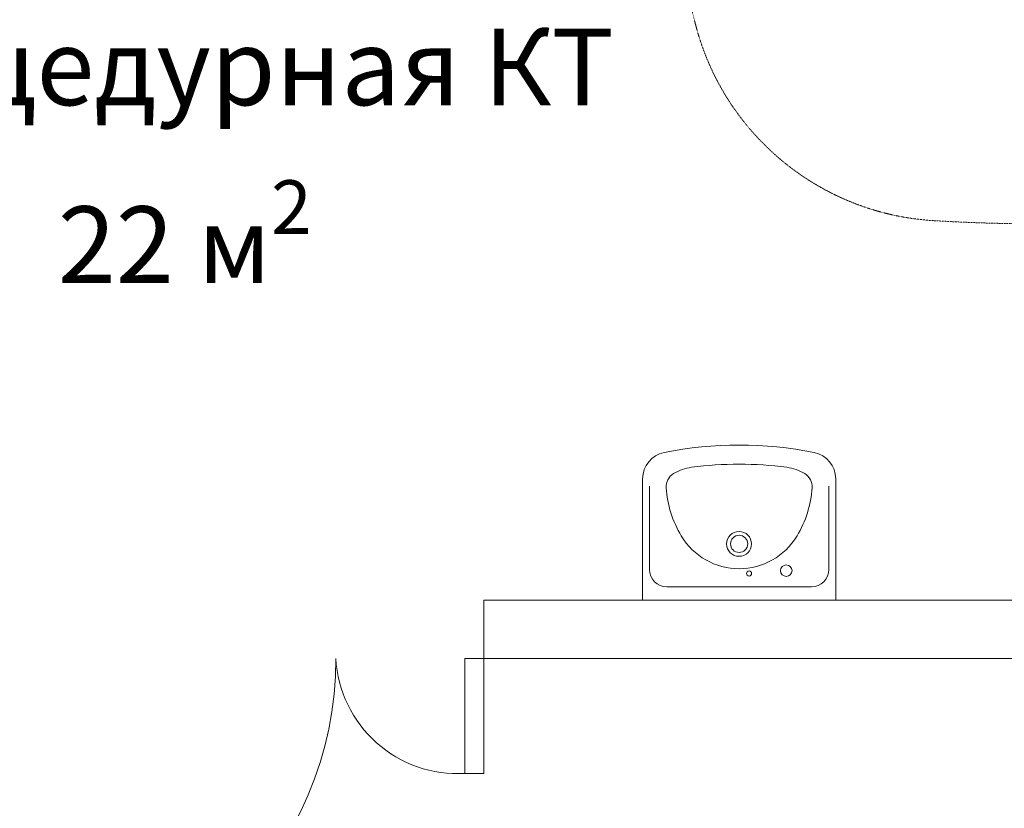
# Model space of a CAD drawing. Units: millimetres. Extents: x -6413 to 56587, y 11952 to 41652.
# Drawn here: x 1021 to 3591, y 30645 to 32704 of the extents above; entities that cross this region are included whole.
import ezdxf

# ---------------------------------------------------------------- set-up
doc = ezdxf.new("R2010")
doc.units = ezdxf.units.MM
doc.linetypes.add('HIDDEN2', pattern=[0.1875, 0.125, -0.0625])
doc.layers.get('0').update_dxf_attribs({"lineweight": 0})
doc.layers.add('3-Building-Wall-Doors-Windows', color=7, linetype='Continuous', lineweight=15)
doc.layers.add('706-F-Medical-Equipment-Service-Space', color=7, linetype='HIDDEN2', lineweight=13, true_color=0x7cbd2a)
doc.layers.add('САНТЕХНИКА', color=7, linetype='Continuous', lineweight=5, true_color=0x3b9a9a)
doc.styles.get("Standard").update_dxf_attribs({"font": 'calibril.ttf'})

# ---------------------------------------------------------------- blocks, each defined once
blk = doc.blocks.new('Sink')
at = {"layer": 'САНТЕХНИКА', "color": 0}
for p, q in [((-252, 0), (252, 0)), ((-252, 0), (-252, -317)), ((252, 0), (252, -317)), ((-189, -35), (0, -35)), ((189, -35), (0, -35)), ((-234, -80), (-234, -298)), ((234, -80), (234, -298))]:
    blk.add_line(p, q, dxfattribs=at)
for centre, radius in [((25.9, -69.6), 6.67), ((123, -77), 15)]:
    blk.add_circle(centre, radius, dxfattribs=at)
for centre, radius, start, end in [((-189, -80), 45, 90, 180), ((189, -80), 45, 0, 90), ((0, -258.1), 176.1, 30.9425, 149.0575), ((-0.1, -146.9), 32.5, 90, 270), ((-0.1, -146.9), 22.5, 90, 270), ((-0.1, -146.9), 32.5, 270, 90), ((-0.1, -146.9), 22.5, 270, 90), ((89.1, -311.5), 280, 149.0575, 176.3179), ((-89.1, -311.5), 280, 3.6821, 30.9425), ((-150.4, -296.1), 40, 176.3179, 238.5687), ((150.4, -296.1), 40, 301.4313, 3.6821), ((-182, -317), 70, 180, 258.7144), ((-108.7, -227.9), 120, 238.5687, 262.476), ((108.7, -227.9), 120, 277.524, 301.4313), ((182, -317), 70, 281.2856, 0), ((0, 595), 950, 262.476, 277.524), ((0, 595), 1000, 258.7144, 281.2856)]:
    blk.add_arc(centre, radius, start, end, dxfattribs=at)
blk = doc.blocks.new('0022')
at = {"layer": '706-F-Medical-Equipment-Service-Space'}
blk.add_lwpolyline([(4794.6, 32957.9, -0.069439), (4755.2, 32675.8, -0.318524), (4137.5, 32179.6, -0.014997), (3862.2, 32171.3), (3683, 32171.3, -0.015027), (3407.1, 32179.6, -0.318529), (2789.4, 32675.8), (2782.3, 32702.4, -0.033443), (2757.1, 32837.8)], format="xyb", dxfattribs=at)

msp = doc.modelspace()

# ---------------------------------------------------------------- linework, layer by layer
at = {"layer": '3-Building-Wall-Doors-Windows'}
for p, q in [((2232.5, 30736.4), (2232.5, 31188.8)), ((2232.5, 31188.8), (5460.7, 31188.8)), ((5613.1, 31036.4), (2182.5, 31036.4)), ((2182.5, 31036.4), (2182.5, 30736.4)), ((2182.5, 30736.4), (2232.5, 30736.4))]:
    msp.add_line(p, q, dxfattribs=at)
for centre, radius, start, end in [((931.7, 31036.4), 914.3, 270, 0), ((2164.3, 31054.6), 318.8, 183.2805, 273.2805)]:
    msp.add_arc(centre, radius, start, end, dxfattribs=at)

# ---------------------------------------------------------------- block references
at = {"color": 0}
msp.add_blockref('0022', (0, 0), dxfattribs=at)
at = {"color": 0, "xscale": -1, "rotation": 180}
msp.add_blockref('Sink', (2899, 31188.8), dxfattribs=at)

# ---------------------------------------------------------------- texts
at = {"char_height": 200, "attachment_point": 1}
for s, width, insert in [('Процедурная КТ', 2365.758, (364.2, 32681)), ('\\A1;22 м{\\H0.7x;\\S2^ ;}', 1244.636, (1120.3, 32285))]:
    msp.add_mtext_dynamic_manual_height_columns(s, width=width, gutter_width=12.5, heights=[0], dxfattribs=dict(at, insert=insert))

doc.saveas('drawing.dxf')
